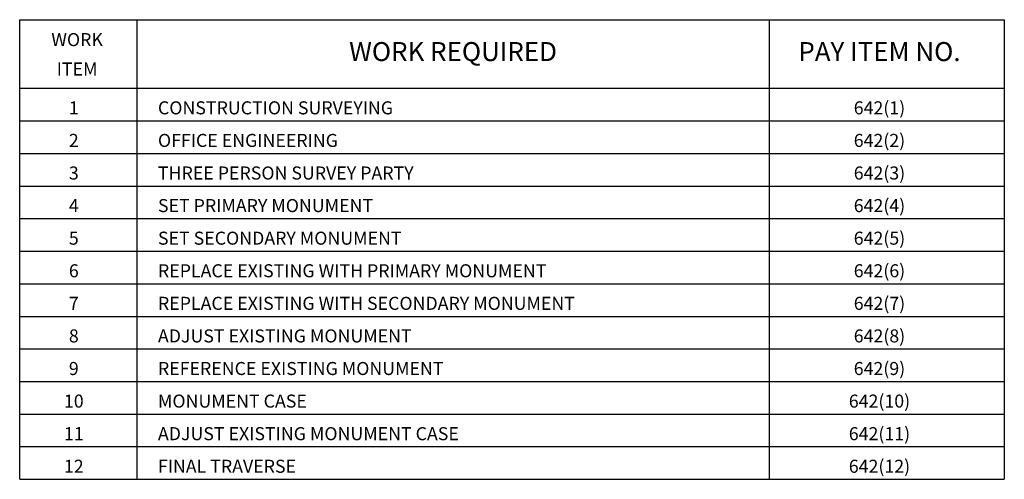
# Model space of a CAD drawing. Extents: x 51.45 to 60.52, y 10.38 to 14.62.
import ezdxf
from ezdxf.enums import TextEntityAlignment as Align

# ---------------------------------------------------------------- set-up
doc = ezdxf.new("R2010")
doc.units = 0
doc.header["$MEASUREMENT"] = 0
doc.layers.add('SS', color=2, linetype='Continuous')
doc.styles.add('l120ps', font='simplex.shx', dxfattribs={"height": 0.12})
doc.styles.add('L175PS', font='simplex.shx', dxfattribs={"height": 0.175})

msp = doc.modelspace()

# ---------------------------------------------------------------- linework, layer by layer
at = {"layer": 'SS', "color": 3}
for p, q in [((51.453, 14.6151), (60.5203, 14.6151)), ((51.453, 10.3836), (51.453, 14.6151)), ((60.5203, 14.6151), (60.5203, 10.3836)), ((51.453, 10.3836), (60.5203, 10.3836))]:
    msp.add_line(p, q, dxfattribs=at)
at = {"layer": 'SS'}
for p, q in [((52.5332, 14.6151), (52.5332, 10.3836)), ((58.3543, 14.6151), (58.3543, 10.3836)), ((51.453, 13.6836), (60.5203, 13.6836)), ((51.453, 13.3836), (60.5203, 13.3836)), ((51.453, 13.0836), (60.5203, 13.0836)), ((51.453, 12.7836), (60.5203, 12.7836)), ((51.453, 12.4836), (60.5203, 12.4836)), ((51.453, 12.1836), (60.5203, 12.1836)), ((51.453, 11.8836), (60.5203, 11.8836)), ((51.453, 11.5836), (60.5203, 11.5836)), ((51.453, 11.2836), (60.5203, 11.2836)), ((51.453, 10.9836), (60.5203, 10.9836)), ((60.5203, 10.6836), (51.453, 10.6836))]:
    msp.add_line(p, q, dxfattribs=at)
msp.add_lwpolyline([(51.453, 13.9836), (60.5203, 13.9836)], dxfattribs=at)

# ---------------------------------------------------------------- texts
at = {"layer": 'SS', "color": 4}
for s, height, style, p in [('WORK', 0.12, 'l120ps', (51.9818, 14.3716)), ('WORK REQUIRED', 0.175, 'L175PS', (55.4438, 14.2341)), ('PAY ITEM NO.', 0.175, 'L175PS', (59.3708, 14.2341)), ('ITEM', 0.12, 'l120ps', (51.9818, 14.1011))]:
    msp.add_text(s, height=height, dxfattribs=dict(at, style=style)).set_placement(p, align=Align.CENTER)
at = {"layer": 'SS', "color": 3, "style": 'l120ps'}
for s, p in [('642(1)', (59.3708, 13.7436)), ('1', (51.9514, 13.7436)), ('2', (51.9514, 13.4436)), ('642(2)', (59.3708, 13.4436)), ('3', (51.9514, 13.1436)), ('642(3)', (59.3708, 13.1436)), ('642(4)', (59.3708, 12.8436)), ('4', (51.9514, 12.8436)), ('5', (51.9514, 12.5436)), ('642(5)', (59.3708, 12.5436)), ('6', (51.9514, 12.2436)), ('642(6)', (59.3708, 12.2436)), ('7', (51.9514, 11.9436)), ('642(7)', (59.3708, 11.9436)), ('8', (51.9514, 11.6436)), ('642(8)', (59.3708, 11.6436)), ('9', (51.9514, 11.3436)), ('642(9)', (59.3708, 11.3436)), ('10', (51.9514, 11.0436)), ('642(10)', (59.3708, 11.0436)), ('11', (51.9514, 10.7436)), ('642(11)', (59.3708, 10.7436)), ('12', (51.9514, 10.4436)), ('642(12)', (59.3708, 10.4436))]:
    msp.add_text(s, height=0.12, dxfattribs=at).set_placement(p, align=Align.CENTER)
for s, p in [('CONSTRUCTION SURVEYING', (52.7262, 13.7436)), ('OFFICE ENGINEERING', (52.7262, 13.4436)), ('THREE PERSON SURVEY PARTY', (52.7262, 13.1436)), ('SET PRIMARY MONUMENT', (52.7262, 12.8436)), ('SET SECONDARY MONUMENT', (52.7262, 12.5436)), ('REPLACE EXISTING WITH PRIMARY MONUMENT', (52.7262, 12.2436)), ('REPLACE EXISTING WITH SECONDARY MONUMENT', (52.7262, 11.9436)), ('ADJUST EXISTING MONUMENT', (52.7262, 11.6436)), ('REFERENCE EXISTING MONUMENT', (52.7262, 11.3436)), ('MONUMENT CASE', (52.7262, 11.0436)), ('ADJUST EXISTING MONUMENT CASE', (52.7262, 10.7436)), ('FINAL TRAVERSE', (52.7262, 10.4436))]:
    msp.add_text(s, height=0.12, dxfattribs=at).set_placement(p)

doc.saveas('drawing.dxf')
